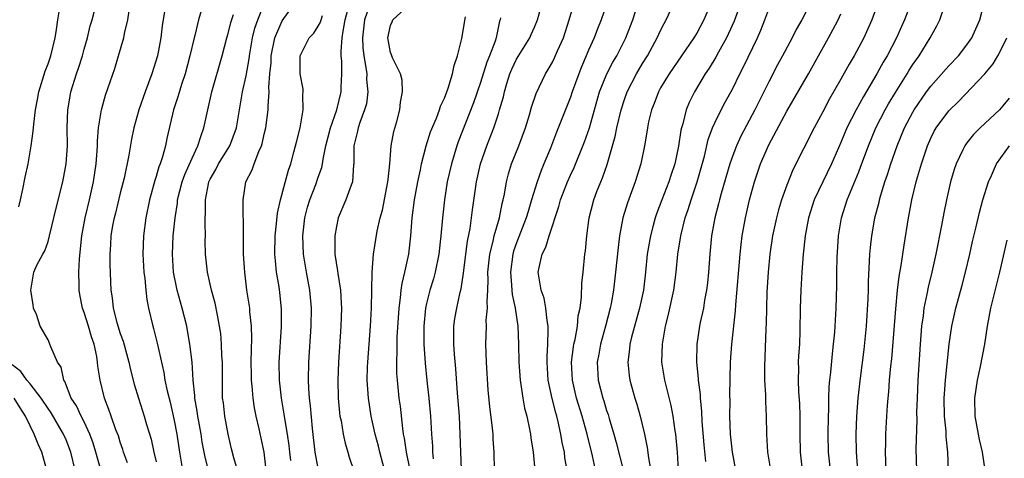
# Model space of a CAD drawing. Units: inches. Extents: x 2499000 to 2502000, y 1473000 to 1476000.
# Drawn here: x 2499546 to 2499655, y 1474134 to 1474183 of the extents above; entities that cross this region are included whole.
import ezdxf

# ---------------------------------------------------------------- set-up
doc = ezdxf.new("R2010")
doc.units = ezdxf.units.IN
doc.header["$MEASUREMENT"] = 0
doc.layers.add('LD24991473_2ft', color=179, linetype='Continuous')

msp = doc.modelspace()

# ---------------------------------------------------------------- linework, layer by layer
at = {"layer": 'LD24991473_2ft'}
for points, elevation in [([(2499606.64, 1474133), (2499606.38, 1474134.38), (2499606.31, 1474135), (2499606.08, 1474136.08), (2499605.93, 1474137), (2499605.62, 1474138.38), (2499605.46, 1474139), (2499605.35, 1474139.35), (2499604.94, 1474140.94), (2499604.53, 1474143), (2499604.4, 1474145), (2499604.4, 1474145.6), (2499604.47, 1474147), (2499604.53, 1474148.53), (2499604.51, 1474149), (2499604.4, 1474149.6), (2499604.27, 1474151), (2499604.08, 1474152.08), (2499603.75, 1474153), (2499603.47, 1474154.53), (2499603.42, 1474155), (2499603.5, 1474155.5), (2499603.84, 1474157), (2499604.25, 1474157.75), (2499604.63, 1474159), (2499605.71, 1474162.29), (2499605.89, 1474163), (2499606.67, 1474165), (2499607, 1474165.74), (2499607.41, 1474166.59), (2499608.56, 1474169.44), (2499609.09, 1474171), (2499610.23, 1474175), (2499611.03, 1474177), (2499611.7, 1474178.3), (2499612.12, 1474179), (2499613.15, 1474181), (2499613.9, 1474183), (2499615, 1474186.43)], 7672), ([(2499554.88, 1474132.88), (2499554.31, 1474135), (2499554, 1474136), (2499553.65, 1474137), (2499553, 1474138.35), (2499552.66, 1474139), (2499552.15, 1474140.15), (2499551.58, 1474141), (2499550.86, 1474142.85), (2499550.74, 1474143), (2499550.45, 1474144.45), (2499550.05, 1474145), (2499549.31, 1474146.69), (2499549.21, 1474147), (2499549, 1474147.46), (2499548.12, 1474149), (2499547.71, 1474150.29), (2499547.4, 1474151), (2499547.34, 1474151.34), (2499547.09, 1474153), (2499547.43, 1474155), (2499547.75, 1474155.75), (2499548.4, 1474157), (2499548.64, 1474157.36), (2499549, 1474158.4), (2499549.16, 1474159), (2499549.91, 1474162.09), (2499550.64, 1474165), (2499551, 1474167), (2499551.14, 1474169), (2499551.13, 1474171), (2499551.2, 1474173), (2499551.46, 1474174.54), (2499551.54, 1474175), (2499552.16, 1474177), (2499552.38, 1474177.62), (2499552.81, 1474179), (2499553, 1474179.73), (2499553.36, 1474181), (2499553.67, 1474182.33), (2499553.88, 1474183), (2499554.41, 1474185)], 7640), ([(2499570.04, 1474133), (2499569.63, 1474134.37), (2499569.38, 1474135.38), (2499568.98, 1474136.98), (2499568.61, 1474139), (2499568.46, 1474140.46), (2499568.38, 1474141), (2499568.35, 1474143), (2499568.35, 1474145), (2499568.3, 1474145.7), (2499568.26, 1474147), (2499568.16, 1474148.16), (2499568.04, 1474149), (2499567.79, 1474150.21), (2499567.54, 1474151.54), (2499567.15, 1474153), (2499566.7, 1474155), (2499566.49, 1474157), (2499566.45, 1474158.45), (2499566.46, 1474159), (2499566.42, 1474160.42), (2499566.44, 1474161), (2499566.49, 1474161.51), (2499566.47, 1474163), (2499566.81, 1474164.81), (2499566.85, 1474165), (2499567, 1474165.31), (2499567.62, 1474166.38), (2499567.93, 1474167), (2499569.17, 1474169), (2499569.9, 1474171), (2499570.6, 1474175), (2499571, 1474176.8), (2499571.32, 1474178.68), (2499571.35, 1474179), (2499571.7, 1474181), (2499571.94, 1474182.06), (2499572.27, 1474183), (2499573, 1474184.79)], 7650), ([(2499573.21, 1474133), (2499572.98, 1474135), (2499572.43, 1474137.57), (2499572.09, 1474139), (2499571.9, 1474139.9), (2499571.75, 1474141), (2499571.66, 1474142.34), (2499571.59, 1474143), (2499571.57, 1474143.57), (2499571.56, 1474145), (2499571.58, 1474146.42), (2499571.63, 1474147.63), (2499571.59, 1474149), (2499571.41, 1474150.59), (2499571.39, 1474151), (2499571.08, 1474153), (2499570.84, 1474155), (2499570.71, 1474157), (2499570.69, 1474159), (2499570.71, 1474160.71), (2499570.67, 1474161.33), (2499570.67, 1474163), (2499570.97, 1474165), (2499571.66, 1474166.34), (2499571.86, 1474167), (2499572.38, 1474168.38), (2499572.68, 1474169), (2499572.76, 1474169.24), (2499573, 1474170.31), (2499573.17, 1474171), (2499573.44, 1474173), (2499573.43, 1474173.43), (2499573.55, 1474175), (2499573.52, 1474175.52), (2499573.62, 1474177), (2499573.76, 1474178.24), (2499573.78, 1474179), (2499574.19, 1474181), (2499575, 1474182.88), (2499576.5, 1474185)], 7652), ([(2499579.02, 1474133), (2499578.65, 1474135), (2499578.36, 1474137.64), (2499578.13, 1474140.13), (2499578.02, 1474141), (2499577.94, 1474142.06), (2499577.91, 1474143), (2499577.94, 1474145), (2499578.19, 1474149), (2499578.24, 1474151), (2499578.06, 1474153), (2499577.68, 1474155), (2499577.35, 1474157), (2499577.29, 1474159), (2499577.51, 1474161), (2499577.81, 1474162.19), (2499578.04, 1474163), (2499578.71, 1474164.71), (2499579, 1474165.55), (2499579.39, 1474166.61), (2499579.47, 1474167), (2499579.54, 1474167.54), (2499579.84, 1474169), (2499580.34, 1474171), (2499581.04, 1474173), (2499581.52, 1474175), (2499581.53, 1474175.53), (2499581.62, 1474177), (2499581.62, 1474178.38), (2499581.55, 1474179), (2499581.53, 1474179.53), (2499581.65, 1474181), (2499581.75, 1474181.75), (2499581.98, 1474183), (2499582.59, 1474185.41)], 7656), ([(2499584.72, 1474184.72), (2499584.14, 1474183), (2499583.9, 1474181), (2499583.94, 1474179.94), (2499584.05, 1474179), (2499584.29, 1474177.71), (2499584.37, 1474177), (2499584.36, 1474176.36), (2499584.49, 1474175), (2499584.33, 1474173.67), (2499584.14, 1474173), (2499583.6, 1474171.6), (2499583.42, 1474171), (2499583.35, 1474170.65), (2499583, 1474169.3), (2499582.94, 1474169), (2499582.93, 1474167), (2499582.91, 1474166.91), (2499582.79, 1474165), (2499582.63, 1474164.63), (2499582.05, 1474163), (2499581.19, 1474161), (2499581, 1474160.07), (2499580.83, 1474159), (2499580.85, 1474157), (2499581.13, 1474155.13), (2499581.15, 1474154.85), (2499581.45, 1474153), (2499581.55, 1474151.55), (2499581.56, 1474151), (2499581.5, 1474149), (2499581.23, 1474145), (2499581.15, 1474143), (2499581.19, 1474141), (2499581.36, 1474139.36), (2499581.4, 1474139), (2499581.52, 1474138.48), (2499581.77, 1474137), (2499581.98, 1474135.98), (2499582.28, 1474135), (2499582.44, 1474134.44), (2499582.93, 1474132.93)], 7658), ([(2499586.49, 1474132.49), (2499585.81, 1474135), (2499585.67, 1474135.67), (2499585.31, 1474137), (2499584.86, 1474139), (2499584.56, 1474141), (2499584.44, 1474143), (2499584.47, 1474144.47), (2499584.49, 1474145), (2499584.8, 1474149), (2499584.92, 1474151), (2499584.97, 1474155), (2499585.12, 1474157), (2499585.55, 1474159.55), (2499585.88, 1474161), (2499586.12, 1474161.88), (2499586.73, 1474165), (2499586.74, 1474165.26), (2499586.94, 1474167), (2499587.09, 1474169), (2499587.4, 1474170.6), (2499587.73, 1474171.73), (2499588.06, 1474173), (2499588.13, 1474173.87), (2499588.36, 1474175), (2499588.31, 1474176.31), (2499588.12, 1474177), (2499587.22, 1474178.78), (2499587.11, 1474179.11), (2499587, 1474179.37), (2499586.73, 1474181), (2499587, 1474182.39), (2499587.21, 1474182.79), (2499587.28, 1474183), (2499589, 1474184.6)], 7660), ([(2499594.9, 1474133.1), (2499594.82, 1474135), (2499594.76, 1474137), (2499594.66, 1474139), (2499594.44, 1474141.56), (2499594.25, 1474144.25), (2499594.11, 1474145.89), (2499594.03, 1474147), (2499594.05, 1474148.05), (2499594.04, 1474149), (2499594.16, 1474149.84), (2499594.36, 1474151), (2499594.75, 1474152.75), (2499594.86, 1474153.14), (2499595.11, 1474154.89), (2499595.36, 1474157), (2499595.56, 1474158.44), (2499595.84, 1474159.84), (2499596, 1474161), (2499596.1, 1474161.9), (2499596.54, 1474165), (2499597.01, 1474167), (2499597.71, 1474169), (2499598.48, 1474171), (2499599, 1474172.58), (2499599.13, 1474173), (2499599.54, 1474174.46), (2499599.65, 1474175), (2499599.92, 1474175.92), (2499600.25, 1474177), (2499600.47, 1474177.53), (2499601, 1474178.64), (2499602.49, 1474181), (2499602.62, 1474181.38), (2499603, 1474182.19), (2499603.32, 1474183), (2499603.87, 1474185)], 7666), ([(2499598.56, 1474133), (2499598.52, 1474135), (2499598.42, 1474136.42), (2499598.4, 1474137), (2499598.34, 1474137.66), (2499598.05, 1474140.05), (2499597.87, 1474141.87), (2499597.67, 1474145), (2499597.58, 1474147), (2499597.65, 1474149), (2499597.64, 1474149.64), (2499597.79, 1474151), (2499597.73, 1474151.73), (2499597.81, 1474153), (2499597.86, 1474154.14), (2499597.83, 1474155), (2499598.05, 1474157), (2499598.42, 1474158.42), (2499598.53, 1474159), (2499599.1, 1474161), (2499599.4, 1474162.6), (2499599.51, 1474163), (2499599.65, 1474163.65), (2499599.88, 1474165), (2499600.11, 1474165.89), (2499600.46, 1474167), (2499601.25, 1474169), (2499601.98, 1474171), (2499602.44, 1474172.44), (2499602.68, 1474173.32), (2499603.17, 1474174.83), (2499604.2, 1474177), (2499604.52, 1474177.48), (2499605, 1474178.31), (2499605.23, 1474178.77), (2499605.56, 1474179.56), (2499606.21, 1474181), (2499606.85, 1474183), (2499607.44, 1474185)], 7668), ([(2499611, 1474184.69), (2499610.41, 1474183), (2499609.99, 1474182.01), (2499609.62, 1474181), (2499609, 1474179.62), (2499608.74, 1474179), (2499608.21, 1474177.79), (2499607.91, 1474177), (2499607.19, 1474175), (2499607, 1474174.43), (2499605.45, 1474170.54), (2499604.77, 1474168.77), (2499604.05, 1474167), (2499603.73, 1474166.27), (2499603.28, 1474165), (2499602.68, 1474163), (2499602.28, 1474161.72), (2499602.08, 1474161), (2499601, 1474158.25), (2499600.68, 1474157.32), (2499600.59, 1474157), (2499600.32, 1474155), (2499600.45, 1474153.55), (2499600.47, 1474153), (2499600.51, 1474152.5), (2499600.85, 1474151), (2499601.15, 1474149), (2499601.21, 1474147), (2499601.24, 1474145), (2499601.4, 1474143), (2499601.49, 1474142.51), (2499601.7, 1474141), (2499601.89, 1474139.89), (2499602.13, 1474139), (2499602.46, 1474137.54), (2499602.56, 1474137), (2499602.6, 1474136.6), (2499602.86, 1474135), (2499603.02, 1474133)], 7670), ([(2499622.65, 1474185), (2499621.78, 1474183), (2499621, 1474181.54), (2499620.68, 1474181), (2499619.32, 1474179), (2499617.93, 1474177), (2499617, 1474175.45), (2499616.75, 1474175), (2499616.28, 1474173.72), (2499615.99, 1474173), (2499615.67, 1474171.67), (2499615.53, 1474171), (2499615.47, 1474170.53), (2499615.2, 1474169), (2499614.8, 1474167), (2499614.16, 1474165), (2499613.31, 1474162.69), (2499612.82, 1474161), (2499612.44, 1474159), (2499612.27, 1474157.73), (2499611.99, 1474155), (2499611.75, 1474153), (2499611.5, 1474151.5), (2499611.4, 1474151), (2499610.89, 1474149), (2499610.31, 1474147), (2499610.12, 1474145.88), (2499609.95, 1474145), (2499610.06, 1474143), (2499610.57, 1474141), (2499610.68, 1474140.68), (2499611, 1474139.61), (2499611.16, 1474139.16), (2499611.28, 1474138.72), (2499611.82, 1474137), (2499612.08, 1474136.08), (2499612.87, 1474132.87)], 7676), ([(2499625.93, 1474185), (2499625.16, 1474182.84), (2499624.53, 1474181.47), (2499624.3, 1474181), (2499623.42, 1474179.42), (2499623.13, 1474178.87), (2499622.38, 1474177.62), (2499621.95, 1474177), (2499620.75, 1474175), (2499620.18, 1474173.82), (2499619.85, 1474173), (2499619.47, 1474171.47), (2499619.31, 1474171), (2499619.25, 1474170.75), (2499618.98, 1474168.98), (2499618.57, 1474167), (2499618.18, 1474165.82), (2499617.92, 1474165), (2499617.12, 1474163), (2499616.53, 1474161.47), (2499616.38, 1474161), (2499616.18, 1474160.18), (2499615.86, 1474159), (2499615.52, 1474157), (2499615.32, 1474155), (2499615.08, 1474153), (2499614.66, 1474151), (2499613.77, 1474147.77), (2499613.59, 1474147), (2499613.55, 1474146.45), (2499613.35, 1474145), (2499613.51, 1474143.51), (2499613.59, 1474143), (2499614.13, 1474141), (2499614.34, 1474140.34), (2499614.72, 1474139), (2499615.21, 1474137), (2499615.51, 1474135.51), (2499615.64, 1474134.36), (2499616.06, 1474132.06)], 7678), ([(2499633.72, 1474185), (2499632.66, 1474183), (2499632.06, 1474181.94), (2499631.61, 1474181), (2499630.54, 1474179), (2499629.99, 1474178.01), (2499629, 1474176.13), (2499627.45, 1474173), (2499625.91, 1474170.09), (2499625.41, 1474169), (2499625, 1474167.92), (2499624.68, 1474167), (2499623.72, 1474163.72), (2499623.53, 1474163), (2499623.43, 1474162.57), (2499623.01, 1474161), (2499622.65, 1474159), (2499622.45, 1474157), (2499622.31, 1474155), (2499622.19, 1474153.81), (2499622.09, 1474153), (2499621.88, 1474151.88), (2499621.74, 1474151), (2499621.4, 1474149.4), (2499621.33, 1474149), (2499621.03, 1474147), (2499620.99, 1474145), (2499621.17, 1474143.17), (2499621.17, 1474143), (2499621.39, 1474141.39), (2499621.4, 1474141), (2499621.54, 1474139.54), (2499621.59, 1474138.41), (2499621.8, 1474135.8), (2499621.97, 1474133.97)], 7682), ([(2499641.2, 1474185), (2499640.43, 1474183), (2499640, 1474182), (2499639.55, 1474181), (2499639, 1474179.96), (2499638.47, 1474179), (2499637.92, 1474178.08), (2499637, 1474176.41), (2499635.76, 1474174.23), (2499635, 1474172.78), (2499634.03, 1474171), (2499631.67, 1474166.33), (2499631, 1474164.65), (2499630.42, 1474163), (2499630.09, 1474161.91), (2499629.85, 1474161), (2499629.43, 1474159), (2499629.13, 1474157), (2499628.92, 1474155), (2499628.78, 1474152.78), (2499628.74, 1474151), (2499628.72, 1474149.28), (2499628.68, 1474148.68), (2499628.52, 1474144.52), (2499628.54, 1474143), (2499628.63, 1474141.37), (2499628.63, 1474140.63), (2499628.71, 1474139), (2499628.74, 1474137), (2499628.87, 1474135), (2499629.2, 1474133)], 7686), ([(2499644.9, 1474185.1), (2499644.06, 1474183), (2499643.72, 1474182.28), (2499643.18, 1474181), (2499642.14, 1474179), (2499641.71, 1474178.29), (2499640.99, 1474176.99), (2499639.51, 1474174.49), (2499638.69, 1474173), (2499637.67, 1474171), (2499637, 1474169.4), (2499635.95, 1474167), (2499634.05, 1474163), (2499633.41, 1474161), (2499633.06, 1474159), (2499632.83, 1474157), (2499632.67, 1474155), (2499632.56, 1474153), (2499632.5, 1474151), (2499632.45, 1474148.45), (2499632.4, 1474147), (2499632.31, 1474145.69), (2499632.28, 1474145), (2499632.29, 1474144.29), (2499632.25, 1474143), (2499632.31, 1474141.69), (2499632.4, 1474140.4), (2499632.46, 1474139), (2499632.44, 1474137), (2499632.47, 1474135), (2499632.71, 1474133)], 7688), ([(2499635.85, 1474133), (2499635.65, 1474135), (2499635.61, 1474137), (2499635.65, 1474139), (2499635.68, 1474139.68), (2499635.68, 1474141), (2499635.7, 1474142.3), (2499635.77, 1474143), (2499635.88, 1474143.88), (2499636.07, 1474145.93), (2499636.2, 1474147), (2499636.32, 1474148.32), (2499636.47, 1474151), (2499636.55, 1474153.45), (2499636.56, 1474155), (2499636.6, 1474156.6), (2499636.76, 1474159), (2499637.08, 1474161), (2499637.72, 1474163), (2499639, 1474166.14), (2499639.24, 1474166.76), (2499640.06, 1474169), (2499640.9, 1474171), (2499641.93, 1474173), (2499642.31, 1474173.69), (2499643.06, 1474174.94), (2499644.35, 1474177), (2499644.59, 1474177.41), (2499645, 1474178.06), (2499645.68, 1474179), (2499646.93, 1474181), (2499647.67, 1474182.33), (2499647.99, 1474183), (2499648.51, 1474184.51)], 7690), ([(2499638.9, 1474133), (2499638.75, 1474135), (2499638.72, 1474137), (2499638.79, 1474139), (2499638.94, 1474141), (2499639.2, 1474143.2), (2499639.6, 1474146.4), (2499639.85, 1474149), (2499640.04, 1474152.04), (2499640.07, 1474153), (2499640.07, 1474153.93), (2499640.2, 1474156.2), (2499640.22, 1474157), (2499640.29, 1474157.71), (2499640.43, 1474159), (2499640.74, 1474160.74), (2499640.79, 1474161), (2499641.25, 1474162.75), (2499641.3, 1474163), (2499641.42, 1474163.42), (2499641.9, 1474165), (2499642.19, 1474165.81), (2499642.54, 1474167), (2499643.24, 1474169), (2499644.08, 1474171), (2499645, 1474172.76), (2499645.14, 1474173), (2499646.53, 1474175), (2499647, 1474175.64), (2499649, 1474177.9), (2499650.05, 1474179), (2499651, 1474180.22), (2499651.53, 1474181), (2499651.99, 1474182.01), (2499652.42, 1474183), (2499652.95, 1474185)], 7692), ([(2499545.76, 1474162.24), (2499545.94, 1474163), (2499546.2, 1474164.2), (2499546.46, 1474165.54), (2499546.78, 1474167), (2499547.14, 1474169), (2499547.36, 1474170.64), (2499547.42, 1474171.42), (2499547.6, 1474173), (2499547.83, 1474174.17), (2499547.96, 1474175), (2499548.69, 1474177.31), (2499549, 1474178.12), (2499549.3, 1474179), (2499549.78, 1474181), (2499549.93, 1474181.93), (2499550.07, 1474183), (2499550.32, 1474184.32)], 7638), ([(2499557.8, 1474133.8), (2499557.37, 1474135), (2499557.29, 1474135.29), (2499557, 1474136.11), (2499556.8, 1474136.8), (2499556.53, 1474137.47), (2499556, 1474139), (2499555.75, 1474139.75), (2499555.25, 1474141), (2499554.77, 1474143), (2499554.53, 1474144.53), (2499554.49, 1474145), (2499554.4, 1474145.6), (2499554.1, 1474147), (2499553.82, 1474147.82), (2499553.48, 1474149), (2499553, 1474150.52), (2499552.82, 1474151), (2499552.52, 1474152.52), (2499552.45, 1474153), (2499552.46, 1474153.54), (2499552.41, 1474155), (2499552.47, 1474156.47), (2499552.73, 1474159), (2499553.11, 1474161), (2499553.6, 1474163), (2499554.04, 1474165), (2499554.33, 1474167), (2499554.44, 1474168.44), (2499554.47, 1474169), (2499554.47, 1474169.53), (2499554.6, 1474171), (2499554.92, 1474173), (2499555.36, 1474174.64), (2499556.4, 1474177.6), (2499556.83, 1474179), (2499557.4, 1474181), (2499557.48, 1474181.48), (2499557.86, 1474183), (2499558.02, 1474184.02)], 7642), ([(2499561.92, 1474183.92), (2499561.66, 1474182.34), (2499561.51, 1474181), (2499561.14, 1474179), (2499560.53, 1474177), (2499559.79, 1474175), (2499559.08, 1474173), (2499558.52, 1474171), (2499558.26, 1474169.74), (2499557.96, 1474167.96), (2499557.43, 1474165.43), (2499557, 1474163.77), (2499556.48, 1474161.52), (2499556.34, 1474161), (2499556.17, 1474160.17), (2499555.98, 1474159), (2499555.94, 1474158.06), (2499555.85, 1474157), (2499555.85, 1474155.85), (2499555.98, 1474153), (2499556.12, 1474152.12), (2499556.21, 1474151), (2499556.62, 1474149.38), (2499557, 1474148.19), (2499557.32, 1474147.32), (2499557.97, 1474145), (2499558.15, 1474144.15), (2499558.56, 1474142.56), (2499559.03, 1474141), (2499559.68, 1474139), (2499559.94, 1474138.06), (2499560.43, 1474136.43), (2499560.74, 1474135), (2499561, 1474133.92)], 7644), ([(2499566.01, 1474184.01), (2499565.68, 1474183), (2499565.28, 1474181.28), (2499565.2, 1474181), (2499564.74, 1474179), (2499564.21, 1474177), (2499563.82, 1474175.82), (2499563.44, 1474174.56), (2499562.94, 1474173), (2499562.19, 1474169.81), (2499562.03, 1474169), (2499561.67, 1474167.67), (2499561.44, 1474167), (2499561.31, 1474166.69), (2499561, 1474165.61), (2499560.85, 1474165.15), (2499560.25, 1474163), (2499559.85, 1474161), (2499559.59, 1474159), (2499559.52, 1474157), (2499559.63, 1474155), (2499559.73, 1474154.27), (2499559.84, 1474153), (2499559.95, 1474151.95), (2499560.15, 1474151), (2499560.63, 1474149), (2499560.72, 1474148.72), (2499561.11, 1474147.11), (2499561.84, 1474143.84), (2499561.97, 1474143), (2499562.21, 1474141.79), (2499562.54, 1474140.54), (2499563, 1474138.51), (2499563.28, 1474137), (2499563.58, 1474135), (2499563.92, 1474133)], 7646), ([(2499566.86, 1474132.86), (2499566.44, 1474134.44), (2499566.12, 1474136.12), (2499565.98, 1474137), (2499565.61, 1474139), (2499565.55, 1474139.55), (2499565.3, 1474141), (2499565.29, 1474141.29), (2499565.12, 1474143), (2499564.99, 1474144.99), (2499564.75, 1474147), (2499564.49, 1474148.49), (2499564.39, 1474149), (2499563.89, 1474151), (2499563.32, 1474153), (2499562.91, 1474155), (2499562.81, 1474157), (2499562.9, 1474159), (2499563.09, 1474161), (2499563.35, 1474162.65), (2499563.38, 1474163), (2499563.9, 1474165), (2499564.18, 1474165.82), (2499565, 1474167.66), (2499565.64, 1474169), (2499565.94, 1474170.06), (2499566.3, 1474171), (2499566.72, 1474173), (2499567.19, 1474175), (2499568.33, 1474179), (2499568.86, 1474181), (2499569, 1474181.47), (2499569.3, 1474182.7), (2499569.59, 1474183.59)], 7648), ([(2499575.94, 1474134.06), (2499575.82, 1474135), (2499575.75, 1474135.75), (2499575.58, 1474137), (2499575.28, 1474138.72), (2499575.22, 1474139.22), (2499574.91, 1474141), (2499574.68, 1474143), (2499574.65, 1474145), (2499574.92, 1474148.92), (2499574.92, 1474150.92), (2499574.72, 1474152.72), (2499574.64, 1474153.36), (2499574.37, 1474155), (2499574.23, 1474156.23), (2499574.19, 1474157), (2499574.21, 1474159), (2499574.37, 1474160.37), (2499574.48, 1474161.52), (2499574.81, 1474163), (2499575.68, 1474166.32), (2499575.93, 1474167), (2499576.29, 1474168.29), (2499576.47, 1474169), (2499576.57, 1474169.43), (2499576.98, 1474171), (2499577.33, 1474173), (2499577.27, 1474174.73), (2499577.32, 1474175), (2499577.31, 1474175.31), (2499576.99, 1474176.99), (2499576.99, 1474179), (2499577.97, 1474181), (2499578.49, 1474181.51), (2499579, 1474182.3), (2499579.24, 1474182.76), (2499579.3, 1474183), (2499579.47, 1474183.47)], 7654), ([(2499609.99, 1474131.99), (2499609.42, 1474134.58), (2499608.84, 1474137), (2499608.28, 1474139), (2499607.67, 1474141), (2499607.21, 1474143), (2499607.12, 1474145), (2499607.32, 1474146.68), (2499607.38, 1474147), (2499607.51, 1474147.51), (2499607.77, 1474149), (2499607.86, 1474150.14), (2499608.05, 1474151), (2499608.21, 1474152.21), (2499608.24, 1474153.76), (2499608.39, 1474155), (2499608.6, 1474157), (2499608.66, 1474157.34), (2499608.81, 1474159), (2499609.07, 1474161), (2499609.59, 1474163), (2499609.93, 1474163.93), (2499610.35, 1474165), (2499610.55, 1474165.45), (2499611.06, 1474166.94), (2499611.96, 1474170.04), (2499612.15, 1474171), (2499612.63, 1474173), (2499613, 1474174.17), (2499613.29, 1474175), (2499614.31, 1474177), (2499615, 1474178.17), (2499615.53, 1474179), (2499616.63, 1474181), (2499617, 1474181.83), (2499617.39, 1474182.61), (2499617.61, 1474183), (2499618.12, 1474184.12)], 7674), ([(2499618.99, 1474133.01), (2499618.86, 1474135), (2499618.69, 1474137), (2499618.62, 1474137.38), (2499618.39, 1474139), (2499618.17, 1474140.17), (2499617.6, 1474142.4), (2499617.46, 1474143), (2499617.15, 1474145), (2499617.19, 1474147), (2499617.55, 1474149), (2499617.85, 1474150.15), (2499618.47, 1474153), (2499618.73, 1474155), (2499618.92, 1474157), (2499619.24, 1474159), (2499619.74, 1474161), (2499620.06, 1474161.94), (2499620.38, 1474163), (2499621.07, 1474165), (2499621.86, 1474167.86), (2499622.29, 1474169.71), (2499622.77, 1474171), (2499623, 1474171.55), (2499623.71, 1474173), (2499624.15, 1474173.85), (2499625, 1474175.38), (2499625.8, 1474177), (2499626.21, 1474177.79), (2499627.75, 1474181), (2499628.13, 1474181.87), (2499628.58, 1474183), (2499629, 1474184.2)], 7680), ([(2499625.34, 1474133), (2499624.96, 1474135), (2499624.75, 1474137), (2499624.68, 1474139), (2499624.7, 1474140.7), (2499624.69, 1474141.31), (2499624.76, 1474145), (2499624.92, 1474147), (2499625.32, 1474150.68), (2499625.36, 1474151.36), (2499625.82, 1474157), (2499625.93, 1474158.07), (2499626.05, 1474159), (2499626.41, 1474161), (2499626.87, 1474163), (2499627.4, 1474165), (2499628.07, 1474167), (2499629, 1474169.12), (2499631, 1474172.85), (2499633.41, 1474177), (2499634.54, 1474179), (2499635.64, 1474181), (2499636.12, 1474181.88), (2499636.7, 1474183), (2499637, 1474183.66)], 7684), ([(2499589.17, 1474133.17), (2499588.77, 1474135), (2499588.56, 1474136.56), (2499588.47, 1474137), (2499588.37, 1474137.63), (2499588.11, 1474140.11), (2499587.99, 1474141), (2499587.78, 1474143), (2499587.73, 1474143.73), (2499587.7, 1474145), (2499587.75, 1474146.25), (2499587.74, 1474147), (2499587.76, 1474147.76), (2499587.96, 1474151), (2499588.14, 1474152.14), (2499588.21, 1474153), (2499588.29, 1474153.71), (2499588.62, 1474155), (2499589.04, 1474157), (2499589.27, 1474159), (2499589.43, 1474161), (2499589.69, 1474163), (2499590.05, 1474165), (2499590.34, 1474166.34), (2499590.46, 1474167), (2499590.96, 1474169), (2499591.45, 1474170.55), (2499592.1, 1474172.1), (2499592.45, 1474173), (2499592.58, 1474173.42), (2499593, 1474174.3), (2499593.27, 1474175), (2499593.41, 1474175.41), (2499593.9, 1474177), (2499594.07, 1474177.93), (2499594.45, 1474179), (2499594.93, 1474180.93), (2499595.34, 1474183.34)], 7662), ([(2499599.23, 1474183.23), (2499599.18, 1474183), (2499599.13, 1474182.87), (2499598.74, 1474181), (2499598.62, 1474180.62), (2499598.01, 1474179), (2499597.71, 1474178.29), (2499597, 1474176.03), (2499596.22, 1474173.78), (2499594.54, 1474169.46), (2499594.38, 1474169), (2499593.77, 1474167), (2499593.31, 1474165), (2499593, 1474163), (2499592.78, 1474161), (2499592.6, 1474159), (2499592.37, 1474157), (2499591.98, 1474155), (2499591.77, 1474154.23), (2499591.39, 1474153), (2499591, 1474151.5), (2499590.89, 1474151), (2499590.71, 1474149), (2499590.73, 1474147), (2499590.86, 1474144.86), (2499591.04, 1474142.96), (2499591.26, 1474141), (2499591.45, 1474139), (2499591.56, 1474137), (2499591.66, 1474135.66), (2499591.69, 1474135), (2499591.76, 1474134.24)], 7664), ([(2499642.03, 1474133), (2499641.96, 1474135), (2499641.99, 1474135.99), (2499642, 1474137), (2499642.11, 1474139), (2499642.18, 1474140.18), (2499642.25, 1474141), (2499642.32, 1474141.68), (2499642.42, 1474143), (2499642.56, 1474144.56), (2499642.65, 1474145.35), (2499643.1, 1474150.9), (2499643.31, 1474153), (2499643.48, 1474154.52), (2499643.71, 1474155.71), (2499644.02, 1474157.98), (2499644.52, 1474161), (2499644.6, 1474161.4), (2499644.9, 1474163), (2499645.38, 1474165), (2499645.52, 1474165.52), (2499645.95, 1474167), (2499646.61, 1474169), (2499647, 1474169.88), (2499647.37, 1474170.63), (2499647.59, 1474171), (2499649, 1474172.91), (2499650.06, 1474173.94), (2499653, 1474177), (2499653.9, 1474178.1), (2499654.44, 1474179), (2499655, 1474180.08), (2499655.44, 1474181)], 7694), ([(2499655.68, 1474174.32), (2499655, 1474173.44), (2499654.6, 1474173), (2499652.48, 1474171), (2499651.74, 1474170.26), (2499651, 1474169.34), (2499650.75, 1474169), (2499650.56, 1474168.56), (2499649.81, 1474167), (2499649.6, 1474166.4), (2499649.19, 1474165), (2499648.72, 1474163), (2499648.43, 1474161.57), (2499648.17, 1474160.17), (2499647.56, 1474157), (2499647.1, 1474155), (2499646.69, 1474153.31), (2499646.55, 1474152.55), (2499646.23, 1474151), (2499646.13, 1474150.13), (2499645.96, 1474149), (2499645.8, 1474147), (2499645.56, 1474143), (2499645.47, 1474141), (2499645.42, 1474139.42), (2499645.43, 1474138.57), (2499645.33, 1474135.33), (2499645.39, 1474133)], 7696), ([(2499648.97, 1474132.97), (2499648.89, 1474135), (2499648.7, 1474136.7), (2499648.68, 1474137.32), (2499648.51, 1474139), (2499648.48, 1474141), (2499648.51, 1474141.49), (2499648.62, 1474143), (2499648.81, 1474144.81), (2499649.01, 1474146.99), (2499649.32, 1474149), (2499649.78, 1474151), (2499650.46, 1474153.54), (2499650.83, 1474155), (2499651.31, 1474157), (2499651.61, 1474158.39), (2499652.01, 1474160.01), (2499652.38, 1474161.62), (2499652.76, 1474163), (2499653.38, 1474165), (2499653.73, 1474165.73), (2499654.29, 1474167), (2499655.73, 1474169)], 7698), ([(2499656.43, 1474120.43), (2499655, 1474125.24), (2499654.56, 1474126.56), (2499654.38, 1474127), (2499653.71, 1474129), (2499653.23, 1474131.23), (2499653.03, 1474133), (2499652.71, 1474135), (2499652.4, 1474136.4), (2499652.28, 1474137), (2499651.92, 1474139), (2499651.89, 1474141), (2499652.02, 1474141.98), (2499652.18, 1474143), (2499652.5, 1474144.5), (2499652.99, 1474147), (2499653.28, 1474149), (2499653.65, 1474151), (2499654.64, 1474155), (2499655.47, 1474158.53)], 7700), ([(2499551.99, 1474133), (2499551.51, 1474135), (2499551, 1474136.35), (2499550.72, 1474137), (2499549.35, 1474139.35), (2499549, 1474139.84), (2499548.25, 1474141), (2499547, 1474142.6), (2499546.65, 1474143), (2499545.96, 1474143.96), (2499545, 1474144.69)], 7638), ([(2499548.87, 1474133), (2499548.29, 1474135), (2499547.9, 1474135.9), (2499547.47, 1474137), (2499547, 1474137.93), (2499546.5, 1474139), (2499545.91, 1474139.91), (2499545.23, 1474141)], 7636)]:
    msp.add_lwpolyline(points, dxfattribs=dict(at, elevation=elevation))

doc.saveas('drawing.dxf')
